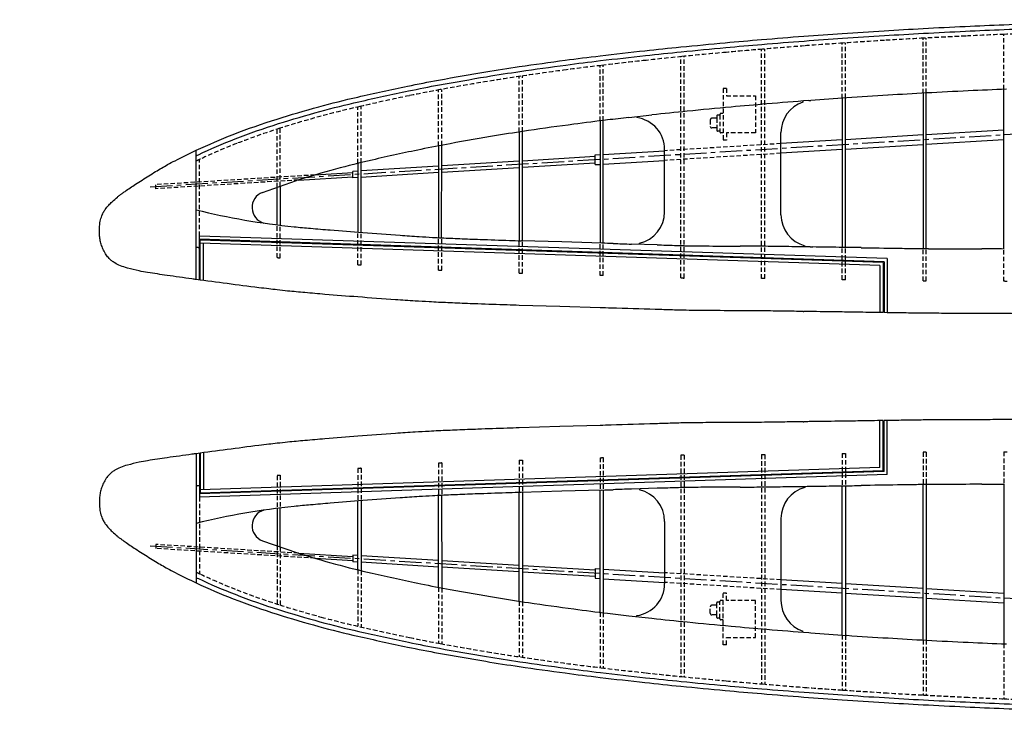
# Model space of a CAD drawing. Extents: x 4 to 1200, y -1137 to 773.
# Drawn here: x 4 to 705, y 28 to 524 of the extents above; entities that cross this region are included whole.
import ezdxf

# ---------------------------------------------------------------- set-up
doc = ezdxf.new("R2010")
doc.units = 0
doc.header["$LTSCALE"] = 0.5
doc.header["$MEASUREMENT"] = 0
doc.linetypes.add('AXES', pattern=[50.8, 31.75, -6.35, 6.35, -6.35])
doc.linetypes.add('CACHE', pattern=[9.525, 6.35, -3.175])
for name, color, linetype in [('AXES', 1, 'AXES'), ('CACHE', 1, 'CACHE'), ('PIECES', 7, 'CONTINUOUS')]:
    doc.layers.add(name, color=color, linetype=linetype)

msp = doc.modelspace()

# ---------------------------------------------------------------- linework, layer by layer
at = {"layer": 'AXES'}
for p, q in [((974.26, 458.2), (95.02, 404.52)), ((974.26, 95.32), (95.02, 149))]:
    msp.add_line(p, q, dxfattribs=at)
at = {"layer": 'CACHE'}
for p, q in [((704.32, 474.19), (704.32, 513.32)), ((589.32, 467.9), (589.32, 507.1)), ((591.62, 468.06), (591.62, 507.25)), ((646.82, 471.45), (646.82, 510.61)), ((649.12, 471.58), (649.12, 510.73)), ((531.82, 339.43), (531.82, 502.72)), ((534.12, 339.4), (534.12, 502.91)), ((416.82, 451.73), (416.82, 491.11)), ((419.12, 452.01), (419.12, 491.38)), ((474.32, 339.89), (474.32, 497.43)), ((476.62, 339.84), (476.62, 497.66)), ((359.32, 443.84), (359.32, 483.38)), ((361.62, 444.19), (361.62, 483.71)), ((301.82, 433.96), (301.82, 473.74)), ((304.12, 434.4), (304.12, 474.16)), ((504.51, 474.86), (504.51, 438.06)), ((506.81, 474.86), (504.51, 474.86)), ((506.81, 474.86), (506.81, 469.68)), ((506.81, 469.68), (527.51, 469.68)), ((527.51, 469.68), (527.51, 443.23)), ((244.32, 421.46), (244.32, 461.64)), ((246.62, 422.01), (246.62, 462.16)), ((502.21, 455.88), (500.49, 455.88)), ((502.21, 456.46), (502.21, 455.88)), ((502.21, 455.88), (502.21, 444.38)), ((504.51, 457.03), (502.79, 457.03)), ((495.31, 452.43), (495.31, 447.83)), ((499.91, 453.58), (496.46, 453.58)), ((499.91, 455.31), (499.91, 453.58)), ((499.91, 453.58), (499.91, 446.68)), ((186.82, 404.4), (186.82, 445.82)), ((189.12, 405.2), (189.12, 446.55)), ((499.91, 446.68), (496.46, 446.68)), ((499.91, 446.68), (499.91, 444.96)), ((502.21, 444.38), (500.49, 444.38)), ((502.21, 444.38), (502.21, 443.81)), ((504.51, 443.23), (502.79, 443.23)), ((527.51, 443.23), (506.81, 443.23)), ((506.81, 443.23), (506.81, 438.06)), ((545.62, 435.53), (462.82, 430.49)), ((506.81, 438.06), (504.51, 438.06)), ((545.62, 428.62), (462.82, 423.57)), ((131.62, 369.74), (131.62, 424.22)), ((213.91, 413.23), (100.57, 406.3)), ((202.04, 409.63), (100.57, 403.41)), ((100.57, 403.41), (100.57, 406.3)), ((186.82, 354.42), (186.82, 377.72)), ((189.12, 354.16), (189.12, 377.43)), ((244.32, 349.33), (244.32, 372.48)), ((246.62, 349.16), (246.62, 372.3)), ((301.82, 345.49), (301.82, 368.57)), ((304.12, 345.39), (304.12, 368.46)), ((359.32, 343.36), (359.32, 366.4)), ((361.62, 343.29), (361.62, 366.33)), ((416.82, 341.64), (416.82, 364.68)), ((419.12, 341.57), (419.12, 364.61)), ((589.32, 338.62), (589.32, 361.64)), ((591.62, 338.59), (591.62, 361.61)), ((646.82, 337.76), (646.82, 360.78)), ((649.12, 337.74), (649.12, 360.75)), ((704.32, 337.48), (704.32, 360.49)), ((359.32, 343.36), (361.62, 343.29)), ((416.82, 211.88), (416.82, 188.84)), ((419.12, 211.95), (419.12, 188.91)), ((474.32, 213.62), (474.32, 56.09)), ((476.62, 213.68), (476.62, 55.86)), ((531.82, 214.09), (531.82, 50.8)), ((534.12, 214.12), (534.12, 50.61)), ((589.32, 214.9), (589.32, 191.88)), ((591.62, 214.93), (591.62, 191.91)), ((646.82, 215.76), (646.82, 192.74)), ((649.12, 215.78), (649.12, 192.76)), ((704.32, 216.04), (704.32, 193.02)), ((244.32, 204.18), (244.32, 181.04)), ((246.62, 204.36), (246.62, 181.21)), ((301.82, 208.02), (301.82, 184.95)), ((304.12, 208.13), (304.12, 185.06)), ((359.32, 210.16), (361.62, 210.23)), ((359.32, 210.16), (359.32, 187.12)), ((361.62, 210.23), (361.62, 187.19)), ((186.82, 199.09), (186.82, 175.8)), ((189.12, 199.36), (189.12, 176.08)), ((131.62, 183.78), (131.62, 129.3)), ((100.57, 150.1), (100.57, 147.22)), ((202.04, 143.89), (100.57, 150.1)), ((186.82, 149.11), (186.82, 107.7)), ((189.12, 148.32), (189.12, 106.97)), ((213.91, 140.28), (100.57, 147.22)), ((244.32, 132.06), (244.32, 91.88)), ((246.62, 131.5), (246.62, 91.36)), ((545.62, 124.9), (462.82, 129.94)), ((301.82, 119.56), (301.82, 79.77)), ((545.62, 117.99), (462.82, 123.03)), ((304.12, 119.12), (304.12, 79.36)), ((504.51, 78.66), (504.51, 115.46)), ((506.81, 115.46), (504.51, 115.46)), ((506.81, 110.28), (506.81, 115.46)), ((359.32, 109.68), (359.32, 70.14)), ((361.62, 109.33), (361.62, 69.81)), ((495.31, 101.08), (495.31, 105.68)), ((499.91, 106.83), (496.46, 106.83)), ((499.91, 106.83), (499.91, 108.56)), ((499.91, 99.93), (499.91, 106.83)), ((502.21, 109.13), (500.49, 109.13)), ((502.21, 109.13), (502.21, 109.71)), ((502.21, 97.63), (502.21, 109.13)), ((504.51, 110.28), (502.79, 110.28)), ((527.51, 110.28), (506.81, 110.28)), ((527.51, 83.83), (527.51, 110.28)), ((416.82, 101.79), (416.82, 62.41)), ((419.12, 101.51), (419.12, 62.14)), ((499.91, 99.93), (496.46, 99.93)), ((499.91, 98.21), (499.91, 99.93)), ((502.21, 97.63), (500.49, 97.63)), ((502.21, 97.06), (502.21, 97.63)), ((504.51, 96.48), (502.79, 96.48)), ((589.32, 85.61), (589.32, 46.42)), ((591.62, 85.46), (591.62, 46.27)), ((506.81, 78.66), (504.51, 78.66)), ((506.81, 78.66), (506.81, 83.83)), ((506.81, 83.83), (527.51, 83.83)), ((646.82, 82.06), (646.82, 42.91)), ((649.12, 81.94), (649.12, 42.78)), ((704.32, 79.33), (704.32, 40.19))]:
    msp.add_line(p, q, dxfattribs=at)
for points in [[(877.94, 517.43, -0.000004), (934.38, 517.94, -0.000442)], [(877.94, 36.09, 0.000004), (934.38, 35.58, 0.000442)], [(129.32, 423.12, -0.000933), (132.28, 424.53, -0.018566), (158.14, 435.68, -0.01611), (188.89, 446.48, -0.009914), (218.28, 455.11, -0.010674), (245.84, 461.99, -0.004165), (281.12, 469.68, -0.006698), (303.05, 473.97, -0.003589), (336.57, 479.81, -0.005067), (360.31, 483.52, -0.002943), (392.88, 488.08, -0.003873), (417.63, 491.21, -0.002131), (449.53, 494.84, -0.00267), (475, 497.5, -0.00175), (506.59, 500.51, -0.002143), (532.39, 502.77, -0.001798), (562.43, 505.16, -0.001975), (589.78, 507.13, -0.001739), (619.46, 509.04, -0.001861), (647.19, 510.63, -0.001611), (677.18, 512.14, -0.001763), (704.59, 513.33, -0.001455), (735.75, 514.49, -0.001726)], [(129.32, 130.4, 0.000933), (132.28, 128.98, 0.018566), (158.14, 117.84, 0.01611), (188.89, 107.04, 0.009914), (218.28, 98.41, 0.010674), (245.84, 91.53, 0.004165), (281.12, 83.84, 0.006698), (303.05, 79.55, 0.003589), (336.57, 73.71, 0.005067), (360.31, 70, 0.002943), (392.88, 65.43, 0.003873), (417.63, 62.31, 0.002131), (449.53, 58.67, 0.00267), (475, 56.02, 0.00175), (506.59, 53.01, 0.002143), (532.39, 50.75, 0.001798), (562.43, 48.36, 0.001975), (589.78, 46.39, 0.001739), (619.46, 44.48, 0.001861), (647.19, 42.89, 0.001611), (677.18, 41.38, 0.001763), (704.59, 40.18, 0.001455), (735.75, 39.03, 0.001726)]]:
    msp.add_lwpolyline(points, format="xyb", dxfattribs=at)
for centre, radius, start, end in [((500.49, 455.31), 0.575, 90, 180), ((502.79, 456.46), 0.575, 90, 180), ((496.46, 452.43), 1.15, 90, 180), ((496.46, 447.83), 1.15, 180, 270), ((500.49, 444.96), 0.575, 180, 270), ((502.79, 443.81), 0.575, 180, 270), ((599.32, 3770.91), 3441.31, 262.15025, 262.18891), ((300.72, 1340.95), 993.08, 263.41389, 263.5055), ((246.22, 862.21), 511.25, 263.5055, 263.587), ((571.7, 4637.59), 4300.73, 265.63431, 265.64442), ((643.72, 5583.17), 5249.06, 265.64442, 265.66131), ((340.32, 1154.28), 809.7, 267.2746, 267.28355), ((397.03, 2349.51), 2006.28, 267.28355, 267.3457), ((63.65, -11443.55), 11790.48, 88.27233, 88.283512), ((480.51, 563.61), 223.81, 268.41293, 269.00189), ((-292.94, -59997.62), 60342.69, 89.2146809, 89.216865), ((451.43, -9200.43), 9540.05, 89.158016, 89.17183), ((653.94, 957.31), 619.59, 269.34089, 269.55359), ((618, -11292.71), 11630.51, 89.563456, 89.574787), ((63.65, 11997.07), 11790.48, 271.716488, 271.72767), ((480.51, -10.1), 223.81, 90.99811, 91.58707), ((-292.94, 60551.14), 60342.69, 270.783135, 270.7853191), ((451.43, 9753.95), 9540.05, 270.82817, 270.841984), ((653.94, -403.8), 619.59, 90.44641, 90.65911), ((618, 11846.22), 11630.51, 270.425213, 270.436544), ((571.7, -4084.07), 4300.73, 94.35558, 94.36569), ((643.72, -5029.66), 5249.06, 94.33869, 94.35558), ((340.32, -600.76), 809.7, 92.71645, 92.7254), ((397.03, -1796), 2006.28, 92.6543, 92.71645), ((300.72, -787.43), 993.08, 96.4945, 96.58611), ((246.22, -308.7), 511.25, 96.413, 96.4945), ((599.32, -3217.39), 3441.31, 97.81109, 97.84975), ((496.46, 105.68), 1.15, 90, 180), ((500.49, 108.56), 0.575, 90, 180), ((502.79, 109.71), 0.575, 90, 180), ((496.46, 101.08), 1.15, 180, 270), ((500.49, 98.21), 0.575, 180, 270), ((502.79, 97.06), 0.575, 180, 270)]:
    msp.add_arc(centre, radius, start, end, dxfattribs=at)
at = {"layer": 'PIECES'}
for p, q in [((646.82, 471.45), (646.82, 360.78)), ((649.12, 360.75), (649.12, 471.58)), ((704.32, 360.49), (704.32, 474.19)), ((561.13, 465.85), (561.13, 465.1)), ((565.39, 466.17), (566.88, 466.28)), ((589.32, 467.9), (589.32, 361.64)), ((591.62, 361.61), (591.62, 468.06)), ((437.21, 454.12), (453.8, 455.98)), ((416.82, 451.73), (416.82, 364.68)), ((419.12, 364.61), (419.12, 452.01)), ((442.96, 454.76), (442.96, 454.05)), ((359.32, 443.84), (359.32, 366.4)), ((361.62, 366.33), (361.62, 444.19)), ((545.62, 384.94), (545.62, 443.35)), ((646.82, 441.7), (591.62, 438.33)), ((704.32, 445.2), (649.12, 441.84)), ((589.32, 438.19), (545.62, 435.53)), ((646.82, 434.78), (591.62, 431.42)), ((704.32, 438.29), (649.12, 434.93)), ((129.32, 338.76), (129.32, 430.76)), ((301.82, 433.96), (301.82, 368.57)), ((304, 368.47), (304.12, 434.4)), ((413.37, 427.47), (416.82, 427.68)), ((419.12, 427.82), (462.82, 430.49)), ((462.82, 386.99), (462.82, 431.27)), ((589.32, 431.28), (545.62, 428.62)), ((244.32, 421.46), (244.32, 372.48)), ((246.62, 372.3), (246.62, 422.01)), ((359.32, 423), (304.12, 419.62)), ((413.37, 426.31), (361.62, 423.14)), ((413.37, 421.7), (361.62, 418.53)), ((413.37, 420.56), (413.37, 427.47)), ((413.37, 420.56), (416.82, 420.77)), ((419.12, 420.91), (462.82, 423.57)), ((213.91, 413.23), (240.87, 414.88)), ((244.32, 415.96), (240.87, 415.75)), ((240.87, 411.14), (240.87, 415.75)), ((301.82, 419.48), (246.62, 416.1)), ((301.82, 414.87), (246.62, 411.49)), ((359.32, 418.39), (304.12, 415.01)), ((176.5, 400.83), (200.65, 409.19)), ((202.04, 409.63), (240.87, 412)), ((244.32, 411.35), (240.87, 411.14)), ((186.82, 377.72), (186.82, 404.4)), ((189.12, 405.2), (189.12, 377.43)), ((621.32, 353.69), (131.62, 369.74)), ((131.62, 338.45), (131.62, 369.74)), ((619.02, 351.46), (131.62, 367.44)), ((618.44, 350.91), (132.19, 366.84)), ((132.19, 338.37), (132.19, 366.84)), ((389.52, 365.5), (360.69, 366.36)), ((418.19, 364.64), (389.52, 365.5)), ((616.14, 348.68), (132.19, 364.54)), ((134.49, 338.06), (134.49, 364.47)), ((457.57, 363.44), (439.11, 364)), ((444.86, 363.82), (444.86, 364.55)), ((562.54, 362.02), (562.54, 362.76)), ((566.46, 361.97), (568.29, 361.94)), ((618.44, 350.91), (618.44, 315.19)), ((619.02, 351.46), (619.02, 315.18)), ((621.32, 353.69), (621.32, 315.15)), ((616.14, 348.68), (616.14, 315.23)), ((419.12, 318.59), (419.12, 318.59)), ((534.12, 316.41), (534.12, 316.41)), ((561.44, 316.03), (562.02, 316.02)), ((591.62, 315.6), (591.62, 315.6)), ((646.82, 314.78), (646.82, 314.78)), ((621.32, 199.83), (621.32, 238.37)), ((646.82, 238.74), (646.82, 238.74)), ((419.12, 234.93), (419.12, 234.93)), ((534.12, 237.11), (534.12, 237.1)), ((561.44, 237.48), (562.02, 237.49)), ((591.62, 237.92), (591.62, 237.91)), ((616.14, 204.84), (616.14, 238.29)), ((618.44, 202.61), (618.44, 238.33)), ((619.02, 202.06), (619.02, 238.34)), ((129.32, 214.75), (129.32, 122.75)), ((131.62, 215.07), (131.62, 183.78)), ((132.19, 215.15), (132.19, 186.67)), ((134.49, 215.46), (134.49, 189.05)), ((616.14, 204.84), (132.19, 188.97)), ((619.02, 202.06), (131.62, 186.08)), ((621.32, 199.83), (131.62, 183.78)), ((618.44, 202.61), (132.19, 186.67)), ((457.57, 190.08), (439.11, 189.52)), ((444.86, 189.69), (444.86, 188.97)), ((562.54, 191.5), (562.54, 190.76)), ((566.46, 191.55), (568.29, 191.58)), ((589.32, 85.61), (589.32, 191.88)), ((591.62, 191.91), (591.62, 85.46)), ((646.82, 82.06), (646.82, 192.74)), ((649.12, 192.76), (649.12, 81.94)), ((704.32, 193.02), (704.32, 79.33)), ((301.82, 119.56), (301.82, 184.95)), ((304, 185.05), (304.12, 119.12)), ((359.32, 109.68), (359.32, 187.12)), ((389.52, 188.02), (360.69, 187.16)), ((361.62, 187.19), (361.62, 109.33)), ((418.19, 188.88), (389.52, 188.02)), ((416.82, 101.79), (416.82, 188.84)), ((419.12, 188.91), (419.12, 101.51)), ((186.82, 175.8), (186.82, 149.11)), ((189.12, 148.32), (189.12, 176.08)), ((244.32, 132.06), (244.32, 181.04)), ((246.62, 181.21), (246.62, 131.5)), ((545.62, 168.58), (545.62, 110.17)), ((462.82, 166.53), (462.82, 122.25)), ((176.5, 152.68), (200.65, 144.33)), ((202.04, 143.89), (240.87, 141.51)), ((213.91, 140.28), (240.87, 138.63)), ((244.32, 142.17), (240.87, 142.38)), ((240.87, 142.38), (240.87, 137.77)), ((301.82, 138.65), (246.62, 142.03)), ((244.32, 137.56), (240.87, 137.77)), ((301.82, 134.04), (246.62, 137.42)), ((359.32, 135.13), (304.12, 138.51)), ((359.32, 130.52), (304.12, 133.9)), ((413.37, 131.82), (361.62, 134.99)), ((413.37, 127.21), (361.62, 130.38)), ((413.37, 132.96), (416.82, 132.75)), ((413.37, 132.96), (413.37, 126.04)), ((419.12, 132.61), (462.82, 129.94)), ((413.37, 126.04), (416.82, 125.83)), ((419.12, 125.69), (462.82, 123.03)), ((589.32, 122.24), (545.62, 124.9)), ((646.82, 118.73), (591.62, 122.1)), ((589.32, 115.32), (545.62, 117.99)), ((646.82, 111.82), (591.62, 115.18)), ((704.32, 115.23), (649.12, 118.59)), ((704.32, 108.32), (649.12, 111.68)), ((437.21, 99.4), (453.8, 97.54)), ((442.96, 98.75), (442.96, 99.47)), ((561.13, 87.67), (561.13, 88.42)), ((565.39, 87.35), (566.88, 87.23))]:
    msp.add_line(p, q, dxfattribs=at)
for points in [[(877.88, 524.33, -0.000004), (934.32, 524.84, -0.000442)], [(877.91, 520.88, -0.000004), (934.35, 521.39, -0.000442)], [(877.88, 29.19, 0.000004), (934.32, 28.68, 0.000442)], [(877.91, 32.64, 0.000004), (934.35, 32.13, 0.000442)], [(561.44, 316.03, 0.00005), (548.47, 316.21, 0.000069), (531.82, 316.44, 0.003387), (516.54, 316.55, -0.002295), (494, 316.66, -0.00097), (478.2, 316.83, -0.003947), (474.32, 316.91, -0.000249), (468.37, 317.09, -0.000122), (456.17, 317.46, -0.000042), (424.7, 318.42, 0.000168), (416.82, 318.66), (388.15, 319.52), (359.32, 320.38, -0.000914), (350.7, 320.65, -0.000379), (329.88, 321.37, -0.001447), (315.02, 321.93, -0.001629), (301.82, 322.52, -0.002035), (295.06, 322.87, -0.00139), (285.16, 323.44, -0.002451), (271.17, 324.37, -0.001277), (244.32, 326.34, -0.001355), (220.95, 328.19, -0.002207), (206.61, 329.42, -0.002206), (194.38, 330.58, -0.003565), (186.82, 331.39, -0.001439), (181.01, 332.07, -0.001173), (173.89, 332.94, -0.00155), (151.26, 335.83, -0.001598), (129.32, 338.76, -0.000316), (126.25, 339.19, -0.000108), (117.29, 340.43, -0.001886), (108.5, 341.69, -0.001198), (94.68, 343.75, -0.016517), (88.64, 344.87, -0.011805), (80.29, 346.91, -0.031), (75.25, 348.61, -0.037025), (71.27, 350.6, -0.034082), (69.2, 352.02, -0.033433), (67.31, 353.74, -0.043447), (65.24, 356.31, -0.036058), (63.27, 359.75, -0.02813), (61.89, 363.1, -0.030365), (60.98, 366.33, -0.031701), (60.48, 369.64, -0.024183), (60.32, 374.03, -0.036168), (60.74, 379.19, -0.045517), (61.74, 383.19, -0.032145), (63.1, 386.39, -0.04158), (64.51, 388.69, -0.022896), (66.95, 391.73, -0.025997), (69.36, 394.18, -0.009567), (73.12, 397.51, -0.021054), (74.91, 398.92, -0.002575), (76.57, 400.09, -0.002157), (78.57, 401.48, -0.00494), (86.12, 406.56, -0.004049), (95.44, 412.6, -0.0079), (100.37, 415.63, -0.004653), (108.87, 420.55, -0.013289), (114.17, 423.38, -0.004744), (129.32, 430.76, -0.018566), (155.64, 442.11, -0.01611), (186.82, 453.06, -0.009914), (216.47, 461.77, -0.010674), (244.32, 468.71, -0.004165), (279.71, 476.44, -0.006698), (301.82, 480.76, -0.003589), (335.43, 486.61, -0.005067), (359.32, 490.35, -0.002943), (391.96, 494.92, -0.003873), (416.82, 498.06, -0.002131), (448.78, 501.7, -0.00267), (474.32, 504.36, -0.00175), (505.96, 507.38, -0.002143), (531.82, 509.64, -0.001798), (561.91, 512.04, -0.001975), (589.32, 514.01, -0.001739), (619.04, 515.93, -0.001861), (646.82, 517.52, -0.001611), (676.85, 519.03, -0.001763), (704.32, 520.23, -0.001455), (735.51, 521.39, -0.001726)], [(129.32, 426.94, -0.000464), (130.8, 427.65, -0.018566), (156.89, 438.9, -0.01611), (187.85, 449.77, -0.009914), (217.37, 458.44, -0.010674), (245.08, 465.35, -0.004165), (280.42, 473.06, -0.006698), (302.43, 477.36, -0.003589), (336, 483.21, -0.005067), (359.81, 486.94, -0.002943), (392.42, 491.5, -0.003873), (417.22, 494.63, -0.002131), (449.16, 498.27, -0.00267), (474.66, 500.93, -0.00175), (506.27, 503.95, -0.002143), (532.1, 506.21, -0.001798), (562.17, 508.6, -0.001975), (589.55, 510.57, -0.001739), (619.25, 512.49, -0.001861), (647, 514.08, -0.001611), (677.02, 515.59, -0.001763), (704.45, 516.78, -0.001455), (735.63, 517.94, -0.001726)], [(718.79, 314.38, 0.000312), (704.32, 314.49, 0.001428), (688.59, 314.56, -0.000971), (665.45, 314.65, -0.000341), (650.44, 314.74, -0.001412), (646.82, 314.78, -0.000453), (641.44, 314.85, -0.00018), (627.93, 315.05, -0.000055), (619.02, 315.18, 0.000331)], [(618.44, 315.19, -0.000102), (601.91, 315.45, 0.000331), (589.32, 315.64, 0.000042), (586.46, 315.68, 0.000006), (565.81, 315.97, 0.000014), (562.02, 316.02, 0.000069)], [(561.44, 237.48, -0.00005), (548.47, 237.3, -0.000069), (531.82, 237.07, -0.003387), (516.54, 236.97, 0.002295), (494, 236.86, 0.00097), (478.2, 236.68, 0.003947), (474.32, 236.6, 0.000249), (468.37, 236.43, 0.000122), (456.17, 236.06, 0.000042), (424.7, 235.1, -0.000168), (416.82, 234.86), (388.15, 234), (359.32, 233.14, 0.000914), (350.7, 232.86, 0.000379), (329.88, 232.15, 0.001447), (315.02, 231.58, 0.001629), (301.82, 231, 0.002035), (295.06, 230.65, 0.00139), (285.16, 230.07, 0.002451), (271.17, 229.15, 0.001277), (244.32, 227.17, 0.001355), (220.95, 225.33, 0.002207), (206.61, 224.09, 0.002206), (194.38, 222.93, 0.003565), (186.82, 222.13, 0.001439), (181.01, 221.45, 0.001173), (173.89, 220.58, 0.00155), (151.26, 217.69, 0.001598), (129.32, 214.75, 0.000316), (126.25, 214.33, 0.000108), (117.29, 213.09, 0.001886), (108.5, 211.83, 0.001198), (94.68, 209.77, 0.016517), (88.64, 208.65, 0.011805), (80.29, 206.6, 0.031), (75.25, 204.9, 0.037025), (71.27, 202.92, 0.034082), (69.2, 201.5, 0.033433), (67.31, 199.77, 0.043447), (65.24, 197.21, 0.036058), (63.27, 193.76, 0.02813), (61.89, 190.42, 0.030365), (60.98, 187.18, 0.031701), (60.48, 183.87, 0.024183), (60.32, 179.49, 0.036168), (60.74, 174.33, 0.045517), (61.74, 170.33, 0.032145), (63.1, 167.13, 0.04158), (64.51, 164.83, 0.022896), (66.95, 161.79, 0.025997), (69.36, 159.33, 0.009567), (73.12, 156.01, 0.021054), (74.91, 154.6, 0.002575), (76.57, 153.42, 0.002157), (78.57, 152.04, 0.00494), (86.12, 146.95, 0.004049), (95.44, 140.92, 0.0079), (100.37, 137.89, 0.004653), (108.87, 132.96, 0.013289), (114.17, 130.13, 0.004744), (129.32, 122.75, 0.018566), (155.64, 111.4, 0.01611), (186.82, 100.46, 0.009914), (216.47, 91.75, 0.010674), (244.32, 84.8, 0.004165), (279.71, 77.08, 0.006698), (301.82, 72.76, 0.003589), (335.43, 66.9, 0.005067), (359.32, 63.17, 0.002943), (391.96, 58.6, 0.003873), (416.82, 55.46, 0.002131), (448.78, 51.82, 0.00267), (474.32, 49.15, 0.00175), (505.96, 46.14, 0.002143), (531.82, 43.87, 0.001798), (561.91, 41.48, 0.001975), (589.32, 39.51, 0.001739), (619.04, 37.59, 0.001861), (646.82, 36, 0.001611), (676.85, 34.49, 0.001763), (704.32, 33.29, 0.001455), (735.51, 32.13, 0.001726)], [(718.79, 239.14, -0.000312), (704.32, 239.02, -0.001428), (688.59, 238.95, 0.000971), (665.45, 238.87, 0.000341), (650.44, 238.78, 0.001412), (646.82, 238.74, 0.000453), (641.44, 238.67, 0.00018), (627.93, 238.47, 0.000055), (619.02, 238.34, -0.000331)], [(618.44, 238.33, 0.000102), (601.91, 238.07, -0.000331), (589.32, 237.88, -0.000042), (586.46, 237.84, -0.000006), (565.81, 237.55, -0.000014), (562.02, 237.49, -0.000069)], [(129.32, 126.57, 0.000464), (130.8, 125.87, 0.018566), (156.89, 114.62, 0.01611), (187.85, 103.75, 0.009914), (217.37, 95.08, 0.010674), (245.08, 88.17, 0.004165), (280.42, 80.46, 0.006698), (302.43, 76.15, 0.003589), (336, 70.31, 0.005067), (359.81, 66.58, 0.002943), (392.42, 62.01, 0.003873), (417.22, 58.89, 0.002131), (449.16, 55.24, 0.00267), (474.66, 52.59, 0.00175), (506.27, 49.57, 0.002143), (532.1, 47.31, 0.001798), (562.17, 44.92, 0.001975), (589.55, 42.95, 0.001739), (619.25, 41.03, 0.001861), (647, 39.44, 0.001611), (677.02, 37.93, 0.001763), (704.45, 36.74, 0.001455), (735.63, 35.58, 0.001726)]]:
    msp.add_lwpolyline(points, format="xyb", dxfattribs=at)
for centre, radius, start, end in [((879.89, -3758.9), 4236.78, 93.49192, 93.89037), ((846.69, -3214.77), 3691.64, 93.0654, 93.49192), ((896.42, -4143.34), 4621.54, 92.69621, 93.0654), ((860.26, -3375.62), 3852.97, 92.29227, 92.69621), ((782.86, -2508.23), 2982.3, 94.75521, 95.2463), ((879.75, -3672.99), 4151.08, 94.34311, 94.75521), ((568.62, 443.35), 23, 108.98339, 180), ((825.26, -2955.54), 3431.57, 93.89037, 94.31812), ((710.84, -1887.57), 2357.6, 95.64732, 96.25931), ((921.22, -4015.07), 4495.48, 95.2463, 95.64732), ((763.95, -2280), 2753.75, 97.63528, 98.30987), ((606.83, -1107.94), 1571.2, 96.74769, 97.63528), ((860.3, -3250.22), 3728.42, 96.51586, 96.74769), ((439.82, 431.27), 23, 96.25931, 96.51586), ((439.82, 431.27), 23, 360, 82.15337), ((531.68, -689.72), 1146.59, 98.30987, 99.47117), ((452.06, -346.48), 794.77, 100.29375, 101.82887), ((726.57, -1857.94), 2330.96, 99.47117, 100.29375), ((725.42, -1651.69), 2128.29, 101.82887, 102.78346), ((393.08, -186.93), 626.31, 102.78346, 105.22978), ((421.18, -290.18), 733.31, 105.22978, 107.50192), ((180.52, 390.06), 11.5, 110.43196, 254.38239), ((247.14, 861.3), 487.33, 256.00875, 264.32244), ((439.82, 386.99), 23, 282.67775, 360), ((568.62, 384.94), 23, 180, 254.68052), ((332.15, 1716.42), 1346.67, 264.32244, 264.82799), ((353.6, 1953.36), 1584.58, 264.82799, 265.33378), ((572.62, 4636.67), 4276.81, 265.33378, 265.64442), ((644.64, 5582.26), 5225.14, 265.64442, 265.93707), ((372.52, 1751.31), 1384.54, 265.93707, 266.49882), ((394.06, 2103.32), 1737.2, 266.49882, 266.81728), ((341.24, 1153.36), 785.78, 266.81728, 267.28355), ((397.95, 2348.6), 1982.36, 267.28355, 267.65688), ((420.07, 2889.4), 2523.61, 267.65688, 267.98856), ((812.55, 14064.41), 13705.52, 267.988562, 268.075325), ((429.92, 2678.27), 2312.95, 268.07533, 268.28482), ((64.57, -11444.46), 11814.4, 88.246356, 88.284794), ((6155.9, 187512.01), 187235.3, 268.2463555, 268.2503364), ((439.82, 386.99), 23, 268.25034, 268.25599), ((1220.56, 25422.12), 25070.29, 268.255986, 268.28384), ((646.87, 6274.67), 5914.25, 268.28384, 268.341019), ((481.43, 562.7), 199.89, 268.34102, 269.2456), ((531.85, 4391.46), 4028.98, 269.2456, 269.46781), ((516.81, 2772.27), 2409.72, 269.46781, 269.99378), ((516.42, -810.7), 1173.25, 89.21745, 89.99378), ((-292.02, -59998.54), 60366.61, 89.2016332, 89.2174522), ((-362.65, -65067.04), 65435.6, 89.1864397, 89.2016332), ((-12031.87, -886828.24), 887279.65, 89.18510564, 89.18632155), ((345.7, -16611.63), 16975.02, 89.175448, 89.185106), ((452.35, -9201.34), 9563.97, 89.099598, 89.175448), ((1239.55, 40886.96), 40530.52, 269.099598, 269.136334), ((910.9, 19086.36), 18727.44, 269.136334, 269.177591), ((684, 3279.07), 2918.53, 269.17759, 269.28141), ((654.86, 956.4), 595.67, 269.28141, 269.6051), ((726.28, 11318.39), 10957.92, 269.605104, 269.683269), ((698.37, 6269.63), 5909.07, 269.683269, 269.905844), ((684.06, -2438.91), 2799.48, 89.57852, 89.90584), ((6155.9, -186958.49), 187235.3, 91.7496636, 91.7536445), ((439.82, 166.53), 23, 91.74401, 91.74966), ((1220.56, -24868.6), 25070.29, 91.71616, 91.744014), ((646.87, -5721.15), 5914.25, 91.658981, 91.71616), ((481.43, -9.18), 199.89, 90.7544, 91.65898), ((531.85, -3837.94), 4028.98, 90.53219, 90.7544), ((516.81, -2218.76), 2409.72, 90.00622, 90.53219), ((516.42, 1364.22), 1173.25, 270.00622, 270.78255), ((-292.02, 60552.05), 60366.61, 270.7825478, 270.7983668), ((568.62, 168.58), 23, 105.31948, 180), ((-362.65, 65620.55), 65435.6, 270.7983668, 270.8135603), ((-12031.87, 887381.75), 887279.65, 270.81367845, 270.81489436), ((345.7, 17165.15), 16975.02, 270.814894, 270.824552), ((452.35, 9754.86), 9563.97, 270.824552, 270.900402), ((1239.55, -40333.44), 40530.52, 90.863666, 90.900402), ((910.9, -18532.84), 18727.44, 90.822409, 90.863666), ((684, -2725.55), 2918.53, 90.71859, 90.82241), ((654.86, -402.88), 595.67, 90.3949, 90.71859), ((726.28, -10764.88), 10957.92, 90.316731, 90.394896), ((698.37, -5716.11), 5909.07, 90.094156, 90.316731), ((684.06, 2992.43), 2799.48, 270.09416, 270.42148), ((644.64, -5028.74), 5225.14, 94.06293, 94.35558), ((372.52, -1197.8), 1384.54, 93.50118, 94.06293), ((394.06, -1549.8), 1737.2, 93.18272, 93.50118), ((341.24, -599.84), 785.78, 92.71645, 93.18272), ((397.95, -1795.08), 1982.36, 92.34312, 92.71645), ((420.07, -2335.88), 2523.61, 92.01144, 92.34312), ((812.55, -13510.9), 13705.52, 91.924675, 92.011438), ((429.92, -2124.75), 2312.95, 91.71518, 91.92467), ((64.57, 11997.98), 11814.4, 271.715206, 271.753644), ((439.82, 166.53), 23, 0, 77.32225), ((247.14, -307.78), 487.33, 95.67756, 103.99125), ((332.15, -1162.9), 1346.67, 95.17201, 95.67756), ((353.6, -1399.85), 1584.58, 94.66622, 95.17201), ((572.62, -4083.15), 4276.81, 94.35558, 94.66622), ((180.52, 163.46), 11.5, 105.61761, 249.56804), ((421.18, 843.69), 733.31, 252.49808, 254.77022), ((393.08, 740.44), 626.31, 254.77022, 257.21654), ((725.42, 2205.2), 2128.29, 257.21654, 258.17113), ((452.06, 900), 794.77, 258.17113, 259.70625), ((439.82, 122.25), 23, 277.84663, 0), ((726.57, 2411.46), 2330.96, 259.70625, 260.52883), ((531.68, 1243.23), 1146.59, 260.52883, 261.69013), ((763.95, 2833.52), 2753.75, 261.69013, 262.36472), ((568.62, 110.17), 23, 180, 251.01661), ((606.83, 1661.45), 1571.2, 262.36472, 263.25231), ((860.3, 3803.73), 3728.42, 263.25231, 263.48414), ((439.82, 122.25), 23, 263.48414, 263.74069), ((710.84, 2441.09), 2357.6, 263.74069, 264.35268), ((921.22, 4568.59), 4495.48, 264.35268, 264.7537), ((782.86, 3061.75), 2982.3, 264.7537, 265.24479), ((879.75, 4226.51), 4151.08, 265.24479, 265.65689), ((825.26, 3509.06), 3431.57, 265.68188, 266.10963), ((879.89, 4312.42), 4236.78, 266.10963, 266.50808), ((846.69, 3768.29), 3691.64, 266.50808, 266.9346), ((896.42, 4696.86), 4621.54, 266.9346, 267.30379), ((860.26, 3929.14), 3852.97, 267.30379, 267.70773)]:
    msp.add_arc(centre, radius, start, end, dxfattribs=at)

doc.saveas('drawing.dxf')
